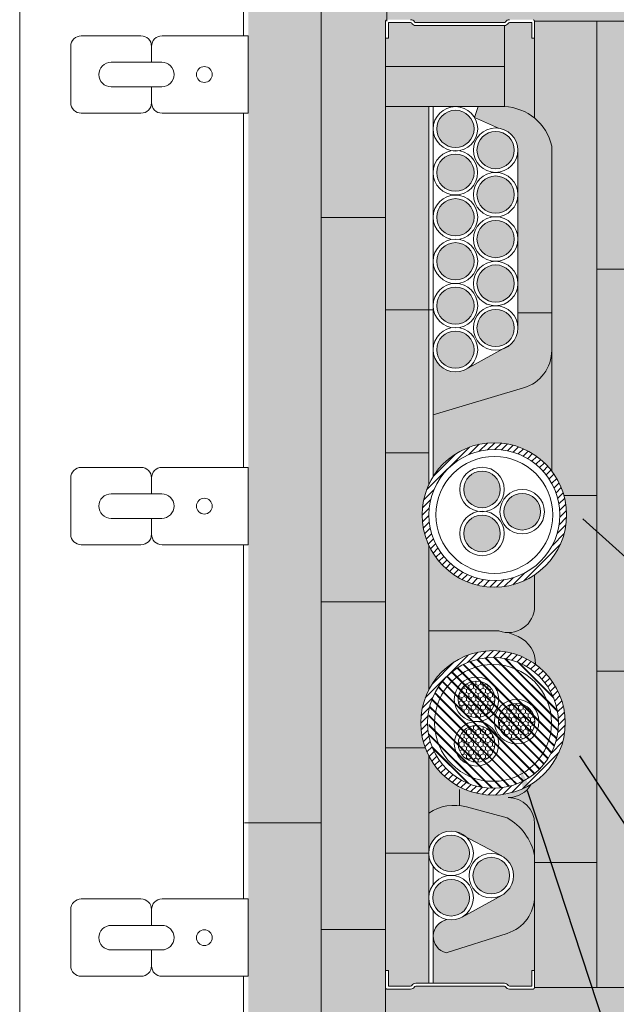
# Model space of a CAD drawing. Units: millimetres. Extents: x 3412 to 4689, y -339 to 735.
# Drawn here: x 4019 to 4061, y -166 to -98 of the extents above; entities that cross this region are included whole.
import ezdxf
from ezdxf import colors
from ezdxf.entities.mleader import LeaderData, LeaderLine
from ezdxf.math import Vec2, Vec3

# ---------------------------------------------------------------- set-up
doc = ezdxf.new("R2010")
doc.units = ezdxf.units.MM
doc.layers.get('0').update_dxf_attribs({"lineweight": 15})
for name, color, linetype, lineweight in [('図面枠', 7, 'Continuous', 15), ('文字', 7, 'Continuous', 15), ('防火材', 7, 'Continuous', 15)]:
    doc.layers.add(name, color=color, linetype=linetype, lineweight=lineweight)
doc.styles.get("Standard").update_dxf_attribs({"font": 'arial.ttf'})
pattern_1 = [(315, (2206.026293121875, 200.2167844640703), (0.3309259735953043, 0.3309259735953042), []), (315, (2206.026293121875, 200.1567844640699), (0.3309259735953043, 0.3309259735953042), [])]
pattern_2 = [(270, (2206.026293121875, 200.2167844640703), (0.1649778386999999, -0.2857500000000001), [0.1905, -0.3809999999999999]), (29.99999999999998, (2206.026293121875, 200.2167844640703), (0.1649778397814035, 0.2857499993756514), [0.1904999999999998, -0.3809999999999996]), (329.9999999999999, (2206.026293121875, 200.2167844640703), (0.3299556784814033, -6.243486068084041e-10), [-0.3809999999999999, 0.1904999999999999])]

msp = doc.modelspace()

# ---------------------------------------------------------------- hatches: boundary and pattern name
h = msp.add_hatch()
h.set_pattern_fill('DOTS', color=256, scale=0.5, angle=-90.00000000000001)
h.set_pattern_definition([(270, (2206.026293121875, 200.2167844640703), (0.7937499999999998, -0.3968750000000001), [0, -0.79375])])
edge = h.paths.add_edge_path()
edge.add_line((4067.961970045257, -97.82157675956205), (4067.961970045257, -93.0988773336112))
edge.add_line((4067.961970045257, -93.0988773336112), (4044.613825608061, -93.0988773336112))
edge.add_line((4044.613825608061, -93.0988773336112), (4044.613825608061, -97.71988178839183))
edge.add_line((4044.613825608061, -97.71988178839183), (4046.264811003492, -97.71988178839229))
edge.add_arc((4046.264811003496, -98.02496670190021), 0.3050849135079261, 30.00000000000898, 90.00000000085402, ccw=False)
edge.add_arc((4046.617092717375, -97.82157675956273), 0.1016949711689752, 209.9999999993689, 270)
edge.add_line((4046.617092717375, -97.92327173073181), (4052.79216600165, -97.92327173073181))
edge.add_arc((4052.792166001655, -97.8215767595625), 0.1016949711693087, 269.9999999974379, 329.9999999993764)
edge.add_arc((4053.144447715534, -98.02496670189998), 0.3050849135076076, 89.99999999982919, 150.0000000004092, ccw=False)
edge.add_line((4053.144447715535, -97.71988178839229), (4054.795433110965, -97.71988178839229))
edge.add_arc((4054.795433110965, -97.82157675956171), 0.1016949711694224, -1.921875991683919e-10, 90, ccw=False)
edge.add_line((4054.897128082134, -97.82157675956205), (4067.961970045257, -97.82157675956205))
h.paths.add_polyline_path([(4067.956179924306, -128.1629323430579), (4067.956179924306, -97.82157675956205), (4064.145739227151, -97.82157675956205), (4064.145739227151, -128.1629323430579)])
h.paths.add_polyline_path([(4064.145739227151, -115.1059609702261), (4064.145739227151, -97.82157675956205), (4059.232947835255, -97.82157675956205), (4059.232947835255, -115.1059609702261)])
h.paths.add_polyline_path([(4064.145739227151, -143.1030786990732), (4064.145739227151, -128.1629323430579), (4064.145739227151, -115.1059609702261), (4059.232947835255, -115.1059609702261), (4059.232947835255, -143.1030786990732)])
h.paths.add_polyline_path([(4067.937347699226, -158.5042879265548), (4067.937347699226, -128.1629323430579), (4064.145739227151, -128.1629323430579), (4064.145739227151, -143.1030786990732), (4064.145739227151, -158.5042879265548)])
h.paths.add_polyline_path([(4064.145739227151, -165.1599209251044), (4064.145739227151, -143.1030786990732), (4059.232947835255, -143.1030786990732), (4059.232947835255, -165.1599209251044)])
h.paths.add_polyline_path([(4067.932818792739, -165.1599209251044), (4067.932818792739, -158.5042879265548), (4064.145739227151, -158.5042879265548), (4064.145739227151, -165.1599209251044)])
edge = h.paths.add_edge_path()
edge.add_line((4067.904871426759, -169.9649803466509), (4067.904871426759, -165.1599209251044))
edge.add_line((4067.904871426759, -165.1599209251044), (4054.897128082134, -165.1599209251044))
edge.add_arc((4054.795433110965, -165.1599209251046), 0.1016949711693087, -90, 1.2812506611226127e-10, ccw=False)
edge.add_line((4054.795433110965, -165.261615896274), (4053.144447715535, -165.2616158962735))
edge.add_arc((4053.144447715529, -164.9565309827651), 0.3050849135083809, 210.0000000001569, 270.0000000010248, ccw=False)
edge.add_arc((4052.79216600165, -165.1599209251042), 0.1016949711693162, 29.99999999970171, 90)
edge.add_line((4052.79216600165, -165.0582259539349), (4046.617092717375, -165.0582259539349))
edge.add_arc((4046.617092717371, -165.1599209251045), 0.1016949711696498, 89.99999999743791, 149.9999999988772)
edge.add_arc((4046.264811003492, -164.9565309827656), 0.305084913507835, 270, 330.00000000033526, ccw=False)
edge.add_line((4046.264811003492, -165.2616158962735), (4044.512130636892, -165.2616158962737))
edge.add_line((4044.512130636892, -165.2616158962737), (4044.512130636892, -169.9649803466509))
edge.add_line((4044.512130636892, -169.9649803466509), (4067.904871426759, -169.9649803466509))
h.paths.add_polyline_path([(4044.512130636892, -169.9649803466509), (4044.512130636892, -165.2616158962737), (4044.512130636892, -161.1035627962656), (4040.039942307061, -161.1035627962656), (4040.039942307061, -169.9649803466509)])
edge = h.paths.add_edge_path()
edge.add_line((4047.533077572904, -164.8548360115956), (4047.533077572904, -155.8016028162147))
edge.add_line((4047.533077572904, -155.8016028162147), (4044.512130636892, -155.8016028162147))
edge.add_line((4044.512130636892, -155.8016028162147), (4044.512130636892, -163.9643625745102))
edge.add_line((4044.512130636892, -163.9643625745102), (4044.715520579231, -163.9643625745102))
edge.add_line((4044.715520579231, -163.9643625745102), (4044.715520579231, -165.0582259539342))
edge.add_line((4044.715520579231, -165.0582259539342), (4046.264811003492, -165.0582259539344))
edge.add_arc((4046.264811003496, -164.9565309827648), 0.1016949711696498, 269.9999999974379, 329.9999999988772)
edge.add_arc((4046.617092717375, -165.1599209251037), 0.305084913507835, 90, 150.0000000003353, ccw=False)
edge.add_line((4046.617092717375, -164.8548360115958), (4047.533077572904, -164.8548360115956))
edge = h.paths.add_edge_path()
edge.add_arc((4053.144447715535, -164.9565309827651), 0.1016949711692026, 209.9999999995908, 270)
edge.add_line((4053.144447715535, -165.0582259539344), (4054.693738139795, -165.0582259539342))
edge.add_line((4054.693738139795, -165.0582259539342), (4054.693738139795, -163.9643625745102))
edge.add_line((4054.693738139795, -163.9643625745102), (4054.894594531251, -163.9643625745102))
edge.add_line((4054.894594531251, -163.9643625745102), (4054.888373805607, -158.9811804459691))
edge.add_arc((4052.150683014773, -158.7620694197327), 2.746445067361515, 287.6661807237751, 355.42408731485995, ccw=False)
edge.add_line((4052.984148600455, -161.378994261129), (4048.737183000314, -162.7316122711309))
edge.add_arc((4049.023811857125, -161.5805347457565), 1.186227453306853, 180.000000000033, 256.0172000313651, ccw=False)
edge.add_line((4047.837584403818, -161.5805347457572), (4047.835164090478, -164.8548360115956))
edge.add_line((4047.835164090478, -164.8548360115956), (4052.79216600165, -164.8548360115958))
edge.add_arc((4052.792166001655, -165.1599209251057), 0.3050849135098588, 30.000000000348905, 90.00000000085402, ccw=False)
edge = h.paths.add_edge_path()
edge.add_line((4054.897128082133, -158.7620694197328), (4054.897128082133, -155.9455836526031))
edge.add_line((4054.897128082133, -155.9455836526031), (4054.897128082134, -153.7514385974064))
edge.add_arc((4053.066164703893, -153.7514385974058), 1.830963378240995, 359.9999999999822, 450)
edge.add_arc((4053.066164703894, -150.0895118409255), 1.830963378239403, 269.9999999999715, 330.6999047294955)
edge.add_arc((4052.003633206104, -146.7137552526347), 5.031891055272991, 269.9999999999896, 301.9028538697474, ccw=False)
edge.add_arc((4052.003633206104, -146.7137552526344), 5.031891055273263, 207.3215778069661, 269.9999999999896, ccw=False)
edge.add_line((4047.533077572904, -149.0233136352285), (4047.533077572905, -155.8016028162147))
edge.add_arc((4049.081865059183, -155.801602816215), 1.548787486277433, 90.00000000003371, 179.9999999999874, ccw=False)
edge.add_arc((4049.081865059182, -155.8016028162148), 1.548787486277092, 47.1617206002947, 90, ccw=False)
edge.add_line((4050.134934238994, -154.6659144874122), (4052.607626413604, -155.9880138952876))
edge.add_arc((4051.877353514163, -157.3538265361685), 1.548787486276906, -61.06896436456219, 61.86746888955912, ccw=False)
edge.add_line((4052.626589572256, -158.7093293974344), (4049.850487302341, -160.2437827586275))
edge.add_arc((4049.081865059183, -158.8991777887693), 1.548787486276068, 269.99999999996635, 299.75376388860286, ccw=False)
edge.add_arc((4049.081865059184, -158.8991777887671), 1.548787486278457, 258.8881541685445, 269.9999999999327, ccw=False)
edge.add_arc((4049.023811857127, -161.5805347457571), 1.186227453306744, 101.6943161038364, 256.0172000312733)
edge.add_line((4048.737183000314, -162.7316122711309), (4052.984148600455, -161.3789942611288))
edge.add_arc((4052.150683014773, -158.7620694197334), 2.746445067360612, 287.6661807237808, 360.0000000000119)
edge = h.paths.add_edge_path()
edge.add_line((4059.232947835255, -165.1599209251044), (4059.232947835255, -156.438344847048))
edge.add_line((4059.232947835255, -156.438344847048), (4054.897128082133, -156.438344847048))
edge.add_line((4054.897128082133, -156.438344847048), (4054.897128082133, -158.7620694197331))
edge.add_arc((4052.150683014774, -158.7620694197444), 2.746445067359673, -4.575912684898128, 2.3720758690615185e-10, ccw=False)
edge.add_line((4054.888373805607, -158.9811804459691), (4054.894594531251, -163.9643625745102))
edge.add_line((4054.894594531251, -163.9643625745102), (4054.897128082133, -163.9643625745102))
edge.add_line((4054.897128082133, -163.9643625745102), (4054.897128082133, -165.1599209251044))
edge.add_line((4054.897128082133, -165.1599209251044), (4059.232947835255, -165.1599209251044))
edge = h.paths.add_edge_path()
edge.add_line((4059.232947835255, -156.438344847048), (4059.232947835255, -143.1030786990732))
edge.add_line((4059.232947835255, -143.1030786990732), (4059.232947835255, -130.8712811918176))
edge.add_line((4059.232947835255, -130.8712811918176), (4056.940039626839, -130.8712811918176))
edge.add_arc((4052.093765327832, -132.2253687114846), 5.031891055272578, -56.143200586529076, 15.61078527558908, ccw=False)
edge.add_line((4054.897128082133, -136.4040150066298), (4054.897128082134, -138.5953741841458))
edge.add_arc((4053.066164703892, -138.5953741841445), 1.830963378241904, 270, 359.9999999999573, ccw=False)
edge.add_line((4053.066164703892, -140.4263375623864), (4053.663430632787, -140.6682994450935))
edge.add_arc((4052.961237152949, -142.531232233885), 1.990877760858575, -2.9669712597183207, 69.34711658410612, ccw=False)
edge.add_arc((4052.003633206103, -146.7137552526351), 5.031891055273118, -58.09714613024107, 54.16672451353901, ccw=False)
edge.add_arc((4053.066164703894, -150.0895118409255), 1.830963378239322, 269.9999999999716, 330.69990472949553, ccw=False)
edge.add_arc((4053.066164703893, -153.7514385974059), 1.830963378240995, 0, 90, ccw=False)
edge.add_line((4054.897128082134, -153.7514385974059), (4054.897128082133, -155.9455836526031))
edge.add_line((4054.897128082133, -155.9455836526031), (4054.897128082133, -156.438344847048))
edge.add_line((4054.897128082133, -156.438344847048), (4059.232947835255, -156.438344847048))
edge = h.paths.add_edge_path()
edge.add_arc((4052.003633206103, -146.7137552526362), 5.031891055273945, 54.16672451354651, 90, ccw=False)
edge.add_arc((4052.961237152948, -142.5312322338856), 1.990877760859485, 357.0330287402994, 429.3471165840873)
edge.add_line((4053.663430632787, -140.6682994450935), (4053.066164703892, -140.4263375623864))
edge.add_arc((4053.066164703893, -138.595374184147), 1.830963378239403, 249.20393984034672, 269.9999999999716, ccw=False)
edge.add_line((4052.416094559144, -140.307050467607), (4047.533077572904, -140.3053601870197))
edge.add_line((4047.533077572904, -140.3053601870197), (4047.533077572904, -144.4041968700417))
edge.add_arc((4052.003633206104, -146.7137552526353), 5.031891055273111, 90.0000000000104, 152.6784221930385, ccw=False)
edge = h.paths.add_edge_path()
edge.add_arc((4053.066164703892, -138.5953741841449), 1.830963378241406, 249.2039398403694, 270)
edge.add_arc((4053.066164703892, -138.5953741841446), 1.83096337824179, 270, 359.9999999999751)
edge.add_line((4054.897128082134, -138.5953741841454), (4054.897128082133, -136.4040150066298))
edge.add_arc((4052.093765327832, -132.2253687114867), 5.031891055271394, 270.0000000000104, 303.85679941349247, ccw=False)
edge.add_arc((4052.093765327832, -132.2253687114861), 5.031891055272013, 204.9933791113958, 270.0000000000104, ccw=False)
edge.add_line((4047.533077572904, -134.3514107605019), (4047.533077572904, -140.3053601870197))
edge.add_line((4047.533077572904, -140.3053601870197), (4052.416094559143, -140.307050467607))
edge = h.paths.add_edge_path()
edge.add_line((4059.232947835255, -130.8712811918176), (4059.232947835255, -115.1059609702261))
edge.add_line((4059.232947835255, -115.1059609702261), (4059.232947835255, -97.82157675956205))
edge.add_line((4059.232947835255, -97.82157675956205), (4054.897128082133, -97.82157675956205))
edge.add_line((4054.897128082133, -97.82157675956205), (4054.897128082133, -99.01713511015532))
edge.add_line((4054.897128082133, -99.01713511015532), (4054.897128082133, -103.7766787830433))
edge.add_line((4054.897128082133, -103.7766787830433), (4054.897128082133, -104.5797313799176))
edge.add_arc((4052.655137256829, -107.2961490389105), 3.522136817166013, 12.678269305903598, 50.46549492303609, ccw=False)
edge.add_line((4056.091396824553, -106.5231238504061), (4056.091396824553, -109.3938196171493))
edge.add_line((4056.091396824553, -109.3938196171493), (4056.091396824553, -120.7455653897086))
edge.add_line((4056.091396824553, -120.7455653897086), (4056.091396824553, -129.1694122313379))
edge.add_arc((4052.093765327832, -132.2253687114874), 5.031891055274175, 15.610785275616308, 37.39580657235268, ccw=False)
edge.add_line((4056.940039626839, -130.8712811918176), (4059.232947835255, -130.8712811918176))
edge = h.paths.add_edge_path()
edge.add_line((4056.091396824553, -129.1694122313379), (4056.091396824553, -120.7455653897082))
edge.add_arc((4053.344951757192, -120.7455653897084), 2.746445067361492, -73.50178816840821, 4.774847184307873e-12, ccw=False)
edge.add_line((4054.124902114119, -123.3789354641117), (4047.835164090478, -125.2418272255854))
edge.add_line((4047.835164090478, -125.2418272255854), (4047.835164090478, -129.5450248728453))
edge.add_arc((4052.093765327833, -132.2253687114872), 5.031891055274816, 90.0000000000104, 147.8138793777271, ccw=False)
edge.add_arc((4052.093765327832, -132.2253687114841), 5.031891055271558, 37.39580657232921, 90, ccw=False)
edge = h.paths.add_edge_path()
edge.add_arc((4053.344951757192, -120.7455653897084), 2.746445067361495, 286.4982118315918, 360.0000000000047)
edge.add_line((4056.091396824553, -120.7455653897082), (4056.091396824553, -119.7700404466677))
edge.add_line((4056.091396824553, -119.7700404466677), (4056.091396824553, -118.1387471200651))
edge.add_line((4056.091396824553, -118.1387471200651), (4053.728227518012, -118.1387471200651))
edge.add_line((4053.728227518012, -118.1387471200651), (4053.728227518012, -119.200201727559))
edge.add_arc((4052.179440031735, -119.2002017275585), 1.548787486277433, 288.46850171327566, 359.99999999997897, ccw=False)
edge.add_line((4052.670069994128, -120.6692234828947), (4050.1761548305, -122.0425070106285))
edge.add_arc((4049.383951576754, -120.7116589041932), 1.548787486277091, 270, 300.7637291994769, ccw=False)
edge.add_arc((4049.383951576754, -120.7116589041939), 1.548787486276524, 179.9999999999832, 270, ccw=False)
edge.add_line((4047.835164090478, -120.7116589041934), (4047.835164090478, -125.2418272255854))
edge.add_line((4047.835164090478, -125.2418272255854), (4054.124902114119, -123.3789354641117))
h.paths.add_polyline_path([(4056.091396824553, -118.1387471200651), (4056.091396824553, -109.3938196171493), (4053.728227518012, -109.3938196171493), (4053.728227518012, -118.1387471200651)])
edge = h.paths.add_edge_path()
edge.add_line((4056.091396824553, -109.3938196171493), (4056.091396824553, -106.5231238504061))
edge.add_arc((4052.655137256829, -107.2961490389105), 3.522136817166031, 12.67826930590357, 50.46549492303615)
edge.add_arc((4052.655137256828, -107.296149038911), 3.52213681716703, 50.46549492303063, 87.7703447950036)
edge.add_line((4052.792166001639, -103.7766787830433), (4052.150683014773, -103.7766787830433))
edge.add_line((4052.150683014773, -103.7766787830433), (4050.963180843612, -103.7766787830433))
edge.add_line((4050.963180843612, -103.7766787830433), (4050.719829885919, -104.5417751179402))
edge.add_line((4050.719829885919, -104.5417751179402), (4052.379495103023, -105.2740891384437))
edge.add_arc((4052.179440031736, -106.8099018373426), 1.548787486276569, -2.0975221559638157e-11, 82.57843502642788, ccw=False)
edge.add_line((4053.728227518012, -106.8099018373432), (4053.728227518012, -109.3938196171493))
edge.add_line((4053.728227518012, -109.3938196171493), (4056.091396824553, -109.3938196171493))
edge = h.paths.add_edge_path()
edge.add_line((4054.897128082133, -104.5797313799176), (4054.897128082133, -103.7766787830433))
edge.add_line((4054.897128082133, -103.7766787830433), (4054.897128082133, -99.01713511015532))
edge.add_line((4054.897128082133, -99.01713511015532), (4054.693738139795, -99.01713511015532))
edge.add_line((4054.693738139795, -99.01713511015532), (4054.693738139795, -97.92327173073136))
edge.add_line((4054.693738139795, -97.92327173073136), (4053.144447715535, -97.9232717307309))
edge.add_arc((4053.14444771553, -98.02496670190033), 0.1016949711694224, 89.99999999743791, 149.9999999990991)
edge.add_arc((4052.792166001649, -97.82157675956034), 0.3050849135101493, 270.00000000017076, 330.00000000026574, ccw=False)
edge.add_line((4052.79216600165, -98.12666167307043), (4052.79216600165, -103.7766787830437))
edge.add_arc((4052.655137256828, -107.2961490389112), 3.522136817166942, 50.46549492303183, 87.77034479482597, ccw=False)
edge = h.paths.add_edge_path()
edge.add_line((4052.79216600165, -100.9728967049614), (4052.79216600165, -98.12666167307088))
edge.add_line((4052.79216600165, -98.12666167307088), (4046.617092717375, -98.12666167307043))
edge.add_arc((4046.617092717371, -97.8215767595625), 0.3050849135079261, 210.000000000009, 270.000000000854, ccw=False)
edge.add_arc((4046.264811003492, -98.02496670189998), 0.1016949711689752, 29.99999999936888, 90)
edge.add_line((4046.264811003492, -97.9232717307309), (4044.715520579231, -97.92327173073136))
edge.add_line((4044.715520579231, -97.92327173073136), (4044.715520579231, -99.01713511015532))
edge.add_line((4044.715520579231, -99.01713511015532), (4044.512130636892, -99.01713511015532))
edge.add_line((4044.512130636892, -99.01713511015532), (4044.512130636892, -100.9728967049614))
edge.add_line((4044.512130636892, -100.9728967049614), (4052.79216600165, -100.9728967049614))
h.paths.add_polyline_path([(4052.150683014773, -103.7766787830433), (4052.79216600165, -103.7766787830433), (4052.79216600165, -100.9728967049614), (4044.512130636892, -100.9728967049614), (4044.512130636892, -103.7766787830433)])
edge = h.paths.add_edge_path()
edge.add_line((4044.512130636892, -111.5038553664426), (4044.512130636892, -99.01713511015532))
edge.add_line((4044.512130636892, -99.01713511015532), (4044.512130636892, -97.82157675956205))
edge.add_arc((4044.613825608061, -97.82157675956171), 0.1016949711693087, 90, 180.0000000001922, ccw=False)
edge.add_line((4044.613825608061, -97.71988178839229), (4044.613825608061, -93.0988773336112))
edge.add_line((4044.613825608061, -93.0988773336112), (4040.039942307061, -93.0988773336112))
edge.add_line((4040.039942307061, -93.0988773336112), (4040.039942307061, -111.5038553664426))
edge.add_line((4040.039942307061, -111.5038553664426), (4044.512130636892, -111.5038553664426))
h.paths.add_polyline_path([(4047.533077572904, -117.935155823493), (4047.533077572904, -103.7766787830433), (4044.512130636892, -103.7766787830433), (4044.512130636892, -111.5038553664426), (4044.512130636892, -117.935155823493)])
h.paths.add_polyline_path([(4047.533077572904, -127.8930023559233), (4047.533077572904, -117.935155823493), (4044.512130636892, -117.935155823493), (4044.512130636892, -127.8930023559233)])
edge = h.paths.add_edge_path()
edge.add_arc((4052.003633206105, -146.713755252636), 5.031891055275048, 152.6784221930411, 200.0919011739084, ccw=False)
edge.add_line((4047.533077572904, -144.4041968700417), (4047.533077572904, -140.3053601870197))
edge.add_line((4047.533077572904, -140.3053601870197), (4047.533077572904, -134.3514107605019))
edge.add_arc((4052.093765327832, -132.2253687114853), 5.031891055272273, 155.006620888596, 204.993379111404, ccw=False)
edge.add_line((4047.533077572904, -130.0993266624687), (4047.533077572904, -127.8930023559233))
edge.add_line((4047.533077572904, -127.8930023559233), (4044.512130636892, -127.8930023559233))
edge.add_line((4044.512130636892, -127.8930023559233), (4044.512130636892, -148.4423454349144))
edge.add_line((4044.512130636892, -148.4423454349144), (4047.277968853457, -148.4423454349144))
edge = h.paths.add_edge_path()
edge.add_line((4047.533077572905, -155.8016028162147), (4047.533077572904, -149.0233136352285))
edge.add_arc((4052.003633206101, -146.7137552526308), 5.031891055272566, 200.0919011739821, 207.3215778070172, ccw=False)
edge.add_line((4047.277968853457, -148.4423454349144), (4044.512130636892, -148.4423454349144))
edge.add_line((4044.512130636892, -148.4423454349144), (4044.512130636892, -155.8016028162147))
edge.add_line((4044.512130636892, -155.8016028162147), (4047.533077572905, -155.8016028162147))
h.paths.add_polyline_path([(4044.512130636892, -161.1035627962656), (4044.512130636892, -138.2831476028905), (4040.039942307061, -138.2831476028905), (4040.039942307061, -153.6870016982612), (4040.039942307061, -161.1035627962656)])
h.paths.add_polyline_path([(4040.039942307061, -169.9649803466509), (4040.039942307061, -161.1035627962656), (4040.039942307061, -153.6870016982612), (4034.965217297573, -153.6870016982612), (4034.965217297573, -169.9649803466509)])
h.paths.add_polyline_path([(4040.039942307061, -153.6870016982612), (4040.039942307061, -138.2831476028905), (4040.039942307061, -123.3929395159366), (4034.95538555754, -123.3929395159366), (4034.95538555754, -153.6870016982612)])
h.paths.add_polyline_path([(4044.512130636892, -138.2831476028905), (4044.512130636892, -127.8930023559233), (4044.512130636892, -117.935155823493), (4044.512130636892, -111.5038553664426), (4040.039942307061, -111.5038553664426), (4040.039942307061, -123.3929395159366), (4040.039942307061, -138.2831476028905)])
h.paths.add_polyline_path([(4040.039942307061, -123.3929395159366), (4040.039942307061, -111.5038553664426), (4040.039942307061, -93.0988773336112), (4034.956761427864, -93.0988773336112), (4034.956761427864, -123.3929395159366)])
h = msp.add_hatch()
h.set_pattern_fill('HONEY', color=256, scale=0.06, angle=-90.00000000000001)
h.set_pattern_definition(pattern_2)
h.paths.add_polyline_path([(4052.179440031736, -105.5122508943664, 1), (4052.179440031736, -108.10755278032, 1)])
h.paths.add_polyline_path([(4049.383951576754, -104.0278153263439, 1), (4049.383951576754, -106.6231172122975, 1)])
h.paths.add_polyline_path([(4049.383951576754, -107.0914962229322, 1), (4049.383951576754, -109.6867981088858, 1)])
h.paths.add_polyline_path([(4052.179440031736, -111.205127752874, 1), (4052.179440031736, -108.6098258669203, 1)])
h.paths.add_polyline_path([(4049.383951576754, -110.1890711954861, 1), (4049.383951576754, -112.7843730814398, 1)])
h.paths.add_polyline_path([(4052.179440031736, -114.3027027254279, 1), (4052.179440031736, -111.7074008394743, 1)])
h.paths.add_polyline_path([(4049.383951576754, -115.848053978028, 1), (4049.383951576754, -113.2527520920744, 1)])
h.paths.add_polyline_path([(4052.179440031736, -117.4002776979819, 1), (4052.179440031736, -114.8049758120283, 1)])
h.paths.add_polyline_path([(4049.383951576754, -116.3503270646283, 1), (4049.383951576754, -118.945628950582, 1)])
h.paths.add_polyline_path([(4052.179440031736, -120.4978526705358, 1), (4052.179440031736, -117.9025507845822, 1)])
h.paths.add_polyline_path([(4049.383951576754, -122.0093098471702, 1), (4049.383951576754, -119.4140079612166, 1)])
h.paths.add_polyline_path([(4051.236334206643, -129.1780121742036, 1), (4051.236334206643, -131.7249405915295, 1)])
h.paths.add_polyline_path([(4054.031822661624, -130.7302358941574, 1), (4054.031822661624, -133.2771643114834, 1)])
h.paths.add_polyline_path([(4051.236334206643, -132.2416930707918, 1), (4051.236334206643, -134.7886214881178, 1)])
h.paths.add_polyline_path([(4051.877353514163, -156.0804585608921, 1), (4051.877353514163, -158.6271945114449, 1)])
h.paths.add_polyline_path([(4049.081865059182, -160.172545764045, 1), (4049.081865059182, -157.6258098134922, 1)])
h.paths.add_polyline_path([(4049.081865059182, -157.0749707914911, 1), (4049.081865059182, -154.5282348409382, 1)])
h = msp.add_hatch()
h.set_pattern_fill('JIS_LC_8A', color=256, scale=0.06, angle=-90.00000000000001)
h.set_pattern_definition(pattern_1)
h.paths.add_polyline_path([(4052.003633206103, -142.1530674977071, 0.3570191239287539), (4047.533077572904, -145.8115329250327), (4047.533077572904, -147.6159775802371, 0.3570191239287539), (4052.003633206103, -151.2744430075631, 1)])
h.paths.add_polyline_path([(4052.003633347336, -150.7864467692493, -1), (4052.003633347336, -142.6410639238006, -1)], flags=16)
h.paths.add_polyline_path([(4053.647070304009, -148.1760177611745, -1), (4053.647070304009, -145.0784427886206, -1)], flags=0)
h.paths.add_polyline_path([(4053.647070304009, -147.900598250174, -1), (4053.647070304009, -145.3538622996211, -1)], flags=0)
h.paths.add_polyline_path([(4050.851581849029, -146.6237940412207, -1), (4050.851581849029, -149.7213690137746, -1), (4050.851581849029, -146.6237940412207, -1), (4050.851581849029, -143.5262190686667, -1)], flags=0)
h.paths.add_polyline_path([(4050.851581849029, -146.3483745302201, -1), (4050.851581849029, -143.8016385796673, -1)], flags=0)
h.paths.add_polyline_path([(4050.851581849029, -149.4459495027741, -1), (4050.851581849029, -146.8992135522212, -1)], flags=0)
h = msp.add_hatch()
h.set_pattern_fill('JIS_LC_8A', color=256, scale=0.06, angle=-90.00000000000001)
h.set_pattern_definition(pattern_1)
h.paths.add_polyline_path([(4047.930941924612, -146.713755346525, 1), (4056.076324770061, -146.713755346525, 1)])
h = msp.add_hatch()
h.set_pattern_fill('HONEY', color=256, scale=0.06, angle=-90.00000000000001)
h.set_pattern_definition(pattern_2)
h.paths.add_polyline_path([(4054.920438279285, -146.6272302748976, 1), (4052.373702328732, -146.6272302748976, 1)])
h.paths.add_polyline_path([(4052.124949824305, -145.0750065549437, 1), (4049.578213873752, -145.0750065549437, 1)])
h.paths.add_polyline_path([(4052.124949824305, -148.1725815274976, 1), (4049.578213873752, -148.1725815274976, 1)])
at = {"layer": '防火材', "linetype": 'Continuous', "lineweight": 13}
h = msp.add_hatch(dxfattribs=at)
h.set_pattern_fill('ANSI31', color=256, scale=2.746445067360995, angle=-1.272221872585407e-14)
h.set_pattern_definition([(44.99999999999999, (4018.103588986887, -316.571555105812), (-0.2427537414109129, 0.2427537414109131), [])])
h.paths.add_polyline_path([(4047.06187427256, -132.2253687114853, 1), (4057.125656383105, -132.2253687114853, 1)])
h.paths.add_polyline_path([(4056.65445308276, -132.2253687114853, -1), (4047.533077572904, -132.2253687114853, -1)], flags=16)
h = msp.add_hatch(dxfattribs=at)
h.set_pattern_fill('ANSI31', color=256, scale=2.746445067360995, angle=-1.272221872585407e-14)
h.set_pattern_definition([(44.99999999999999, (4018.013456865159, -331.0599416469618), (-0.2427537414109129, 0.2427537414109131), [])])
h.paths.add_polyline_path([(4046.97174215083, -146.7137552526351, 1), (4057.035524261375, -146.7137552526351, 1)])
h.paths.add_polyline_path([(4056.564320961031, -146.7137552526351, -1), (4047.442945451175, -146.7137552526351, -1)], flags=16)

# ---------------------------------------------------------------- linework, layer by layer
at = {"layer": '図面枠', "linetype": 'Continuous'}
msp.add_line((4019.037761016289, -41.86880722510068), (4019.037761016289, -338.8688072251007), dxfattribs=at)
at = {"layer": '防火材', "linetype": 'Continuous', "lineweight": 13}
for p, q in [((4034.619928246774, -98.84596891245565), (4034.619928246774, -93.0988773336112)), ((4040.039942307061, -93.0988773336112), (4040.039942307061, -123.3929395159366)), ((4044.613825608061, -97.82157675956205), (4044.613825608061, -93.0988773336112)), ((4044.512130636892, -97.82157675956205), (4044.512130636892, -99.01713511015532)), ((4046.264811003492, -97.92327173073136), (4044.715520579231, -97.92327173073136)), ((4044.715520579231, -97.92327173073136), (4044.715520579231, -99.01713511015532)), ((4052.79216600165, -97.92327173073136), (4046.617092717375, -97.92327173073136)), ((4053.144447715535, -97.92327173073136), (4054.693738139795, -97.92327173073136)), ((4054.693738139795, -97.92327173073136), (4054.693738139795, -99.01713511015532)), ((4054.897128082133, -97.82157675956205), (4054.897128082133, -99.01713511015532)), ((4054.897128082133, -97.82157675956205), (4068.279430586599, -97.82157675956205)), ((4059.232947835255, -97.82157675956205), (4059.232947835255, -165.1599209251044)), ((4052.79216600165, -98.12666167307088), (4046.617092717375, -98.12666167307088)), ((4052.79216600165, -98.12666167307088), (4052.79216600165, -103.7766787830433)), ((4034.619928246768, -98.84596891245565), (4034.955869091227, -98.84596891245565)), ((4034.619928379017, -98.84596891245565), (4034.955869091227, -98.84596891245565)), ((4034.955869091227, -98.84596891245565), (4034.955869091227, -104.2240576159115)), ((4044.715520579231, -99.01713511015532), (4044.512130636892, -99.01713511015532)), ((4044.512130636892, -99.01713511015532), (4044.512130636892, -169.9649803466509)), ((4054.693738139795, -99.01713511015532), (4054.897128082133, -99.01713511015532)), ((4054.897128082133, -99.01713511015532), (4054.897128082133, -103.7766787830433)), ((4052.79216600165, -100.9728967049614), (4044.512130636892, -100.9728967049614)), ((4034.619928379017, -128.9149316829271), (4034.619928246774, -104.2359610635247)), ((4052.150683014773, -103.7766787830433), (4044.512130636892, -103.7766787830433)), ((4047.533077572904, -130.0993266624691), (4047.533077572904, -103.7766787830433)), ((4047.835164090478, -103.7766787830433), (4047.835164090478, -129.5450248728457)), ((4050.719829885919, -104.5417751179402), (4050.963180843612, -103.7766787830433)), ((4052.79216600165, -103.7766787830433), (4052.150683014773, -103.7766787830433)), ((4054.897128082133, -103.7766787830433), (4054.897128082133, -104.5797313799176)), ((4050.719829885919, -104.5417751179402), (4052.379495103021, -105.2740891384428)), ((4053.728227518012, -119.200201727559), (4053.728227518012, -106.8099018373432)), ((4056.091396824553, -106.5231238504048), (4056.091396824553, -109.3938196171493)), ((4056.091396824553, -109.3938196171493), (4056.091396824553, -120.7455653897086)), ((4040.039942307061, -111.5038553664426), (4044.512130636892, -111.5038553664426)), ((4059.232947835255, -115.1059609702261), (4064.145739227151, -115.1059609702261)), ((4044.512130636892, -117.935155823493), (4047.835164090478, -117.935155823493)), ((4056.091396824553, -118.1387471200651), (4053.728227518012, -118.1387471200651)), ((4056.091396824553, -119.7700404466677), (4056.091396824553, -129.1694122313374)), ((4050.085046821805, -122.0926759696258), (4053.158540681542, -120.4002453081002)), ((4040.039942307061, -123.3929395159366), (4040.039942307061, -153.6870016982612)), ((4047.835164090478, -125.2418272255854), (4054.124902114119, -123.3789354641112)), ((4044.512130636892, -127.8930023559233), (4047.533077572904, -127.8930023559233)), ((4034.619928379017, -128.9149316829271), (4034.955869091227, -128.9149316829271)), ((4056.940039626839, -130.8712811918176), (4059.232947835255, -130.8712811918176)), ((4034.619928246774, -158.9838944533981), (4034.619928246774, -134.2930203863825)), ((4047.533077572904, -144.4041968700417), (4047.533077572904, -134.3514107605024)), ((4054.897128082133, -138.5953741841458), (4054.897128082133, -136.4040150066303)), ((4040.039942307061, -138.2831476028905), (4044.512130636892, -138.2831476028905)), ((4047.533077572904, -140.3053601870197), (4052.416094559143, -140.307050467607)), ((4053.066164703893, -140.4263375623868), (4053.753644934133, -140.7048466866909)), ((4059.232947835255, -143.1030786990732), (4064.145739227151, -143.1030786990732)), ((4047.277968853457, -148.4423454349144), (4044.512130636892, -148.4423454349144)), ((4047.533077572904, -164.8548360115956), (4047.533077572904, -149.0233136352285)), ((4049.666127468718, -151.3505977629175), (4049.666127468718, -152.4865687186066)), ((4053.066164703893, -151.9204752191654), (4053.066164703893, -151.9204752191654)), ((4050.150231922646, -152.5721705040305), (4052.984148600455, -153.3286588112069)), ((4040.039942307061, -153.6870016982612), (4034.682908807647, -153.6870016982612)), ((4040.039942307061, -153.6870016982612), (4040.039942307061, -169.9649803466509)), ((4049.441497541424, -154.2951476541321), (4052.607626413604, -155.9880138952876)), ((4054.897128082133, -155.9455836526031), (4054.897128082133, -153.7514385974064)), ((4047.533077572904, -155.8016028162147), (4044.512130636892, -155.8016028162147)), ((4054.897128082133, -155.9455836526031), (4054.897128082133, -158.7620694197331)), ((4047.835164090478, -156.7205584039775), (4047.835164090478, -157.9802222010057)), ((4054.897128082133, -156.438344847048), (4059.232947835255, -156.438344847048)), ((4034.619928246768, -158.9838944533981), (4034.955869091227, -158.9838944533981)), ((4034.619928379017, -158.9838944533981), (4034.955869091227, -158.9838944533981)), ((4034.955869091227, -164.361983156854), (4034.955869091227, -158.9838944533981)), ((4049.850487302327, -160.2437827586355), (4052.626589572256, -158.709329397434)), ((4054.888373805607, -158.9811804459723), (4054.896104961897, -165.1743100039812)), ((4047.835164090478, -159.8181333765315), (4047.835164090478, -164.8548360115956)), ((4040.039942307061, -161.1035627962656), (4044.512130636892, -161.1035627962656)), ((4048.737183000314, -162.7316122711309), (4052.984148600455, -161.3789942611293)), ((4034.619928246774, -170.1090747356984), (4034.619928246774, -164.361983156854)), ((4034.619928246768, -164.361983156854), (4034.955869091227, -164.361983156854)), ((4044.512130636892, -165.1599209251044), (4044.512130636892, -163.9643625745102)), ((4044.715520579231, -163.9643625745102), (4044.512130636892, -163.9643625745102)), ((4044.715520579231, -165.0582259539342), (4044.715520579231, -163.9643625745102)), ((4054.693738139795, -165.0582259539342), (4054.693738139795, -163.9643625745102)), ((4054.693738139795, -163.9643625745102), (4054.897128082133, -163.9643625745102)), ((4054.897128082133, -165.1599209251044), (4054.897128082133, -163.9643625745102)), ((4046.264811003492, -165.2616158962737), (4044.613825608061, -165.2616158962737)), ((4046.264811003492, -165.0582259539342), (4044.715520579231, -165.0582259539342)), ((4052.79216600165, -164.8548360115956), (4046.617092717375, -164.8548360115956)), ((4052.79216600165, -165.0582259539342), (4046.617092717375, -165.0582259539342)), ((4053.144447715535, -165.0582259539342), (4054.693738139795, -165.0582259539342)), ((4053.144447715535, -165.2616158962737), (4054.795433110965, -165.2616158962737)), ((4054.897128082133, -165.1599209251044), (4068.279430586599, -165.1599209251044))]:
    msp.add_line(p, q, dxfattribs=at)
at = {"layer": '防火材'}
for p, q in [((4024.852757519648, -98.84596891245565), (4023.3275769727, -98.84596891245565)), ((4027.485001902391, -98.84596891245565), (4024.852757519648, -98.84596891245565)), ((4028.953377832082, -98.84596891245565), (4034.955869091227, -98.84596891245565)), ((4034.955869091227, -98.84596891245565), (4031.893373550847, -98.84596891245565)), ((4034.955869091227, -98.84596891245565), (4034.955869091227, -104.2359610635247)), ((4034.955869091227, -98.84596891245565), (4034.955869091227, -100.7982444456563)), ((4034.955869091227, -98.84596891245565), (4034.955869091227, -104.22405549872)), ((4022.5941999727, -103.5025840635246), (4022.5941999727, -99.57934591245566)), ((4028.218378902391, -100.6834662366839), (4028.218378902391, -99.58096784214695)), ((4028.218378902391, -100.6834662366839), (4025.406289437546, -100.6834662366839)), ((4028.926906566411, -100.6834662366839), (4028.218378902391, -100.6834662366839)), ((4025.406289437546, -102.3965714879903), (4028.218378902391, -102.3984637392966)), ((4028.926906566411, -102.3984637392966), (4028.218378902391, -102.3984637392966)), ((4028.218378902391, -102.3984637392966), (4028.218378902391, -103.5009621338336)), ((4027.4833799727, -104.2359610635247), (4023.3275769727, -104.2359610635247)), ((4027.485001902391, -104.2359610635249), (4023.912150046162, -104.2359610635249)), ((4034.955869091227, -104.2359610635247), (4028.953377832082, -104.2359610635247)), ((4024.852757519648, -128.9149316829271), (4023.3275769727, -128.9149316829271)), ((4027.485001902391, -128.9149316829271), (4024.852757519648, -128.9149316829271)), ((4028.953377832082, -128.9149316829271), (4034.955869091227, -128.9149316829271)), ((4034.955869091227, -128.9149316829271), (4031.893373550847, -128.9149316829271)), ((4034.955869091227, -128.9149316829271), (4034.955869091227, -134.3049238339961)), ((4034.955869091227, -128.9149316829271), (4034.955869091227, -130.8672072161278)), ((4034.955869091227, -128.9149316829271), (4034.955869091227, -134.2930182691914)), ((4034.955869091227, -128.9149316829271), (4034.955869091227, -134.3049238339961)), ((4022.5941999727, -133.5715468339961), (4022.5941999727, -129.6483086829271)), ((4028.218378902391, -130.7524290071553), (4028.218378902391, -129.6499306126184)), ((4028.218378902391, -130.7524290071553), (4025.406289437546, -130.7524290071553)), ((4028.926906566411, -130.7524290071553), (4028.218378902391, -130.7524290071553)), ((4025.406289437546, -132.4655342584617), (4028.218378902391, -132.4674265097681)), ((4028.926906566411, -132.4674265097681), (4028.218378902391, -132.4674265097681)), ((4028.218378902391, -132.4674265097681), (4028.218378902391, -133.569924904305)), ((4027.4833799727, -134.3049238339961), (4023.3275769727, -134.3049238339961)), ((4027.485001902391, -134.3049238339963), (4023.912150046162, -134.3049238339963)), ((4034.955869091227, -134.3049238339961), (4028.953377832082, -134.3049238339961)), ((4024.852757519648, -158.9838944533981), (4023.3275769727, -158.9838944533981)), ((4027.485001902391, -158.9838944533981), (4024.852757519648, -158.9838944533981)), ((4028.953377832082, -158.9838944533981), (4034.955869091227, -158.9838944533981)), ((4034.955869091227, -158.9838944533981), (4031.893373550847, -158.9838944533981)), ((4034.955869091227, -158.9838944533981), (4034.955869091227, -164.3738866044671)), ((4034.955869091227, -158.9838944533981), (4034.955869091227, -160.9361699865988)), ((4034.955869091227, -158.9838944533981), (4034.955869091227, -164.3619810396624)), ((4022.5941999727, -163.6405096044671), (4022.5941999727, -159.7172714533981)), ((4028.218378902391, -160.8213917776263), (4028.218378902391, -159.7188933830894)), ((4028.218378902391, -160.8213917776263), (4025.406289437546, -160.8213917776263)), ((4028.926906566411, -160.8213917776263), (4028.218378902391, -160.8213917776263)), ((4025.406289437546, -162.5344970289327), (4028.218378902391, -162.5363892802391)), ((4028.926906566411, -162.5363892802391), (4028.218378902391, -162.5363892802391)), ((4028.218378902391, -162.5363892802391), (4028.218378902391, -163.638887674776)), ((4027.4833799727, -164.3738866044671), (4023.3275769727, -164.3738866044671)), ((4027.485001902391, -164.3738866044673), (4023.912150046162, -164.3738866044673)), ((4034.955869091227, -164.3738866044671), (4028.953377832082, -164.3738866044671))]:
    msp.add_line(p, q, dxfattribs=at)
for centre in [(4031.893373550847, -101.54096498799), (4031.893373550847, -131.6099277584615), (4031.893373550847, -161.6788905289325)]:
    msp.add_circle(centre, 0.5512497829894676, dxfattribs=at)
at = {"layer": '防火材', "linetype": 'Continuous', "lineweight": 13}
for centre, radius in [((4049.383951576754, -105.3254662693207), 1.548787486277036), ((4049.383951576754, -105.3254662693207), 1.297650942976814), ((4052.179440031736, -106.8099018373432), 1.548787486277036), ((4052.179440031736, -106.8099018373432), 1.297650942976814), ((4049.381580970978, -108.3763607492074), 1.548787486277036), ((4049.381580970978, -108.3763607492074), 1.297650942976814), ((4052.179440031736, -109.9074768098972), 1.548787486277036), ((4052.179440031736, -109.9074768098972), 1.297650942976814), ((4049.383951576754, -111.4867221384629), 1.548787486277036), ((4049.383951576754, -111.4867221384629), 1.297650942976814), ((4052.179440031736, -113.0050517824511), 1.548787486277036), ((4052.179440031736, -113.0050517824511), 1.297650942976814), ((4049.383951576754, -114.5504030350512), 1.548787486277036), ((4049.383951576754, -114.5504030350512), 1.297650942976814), ((4052.179440031736, -116.1026267550051), 1.548787486277036), ((4052.179440031736, -116.1026267550051), 1.297650942976814), ((4049.383951576754, -117.6479780076052), 1.548787486277036), ((4049.383951576754, -117.6479780076052), 1.297650942976814), ((4052.179440031736, -119.200201727559), 1.548787486277036), ((4052.179440031736, -119.200201727559), 1.297650942976814), ((4049.383951576754, -120.7116589041934), 1.548787486277036), ((4049.383951576754, -120.7116589041934), 1.297650942976814), ((4052.093765327832, -132.2253687114853), 5.031891055272757), ((4052.093765327832, -132.2253687114853), 4.560687754927826), ((4052.093765469065, -132.2253688053752), 4.072691422724406), ((4051.236334206643, -130.4514763828665), 1.548787486277036), ((4051.236334206643, -130.4514763828665), 1.273464208663155), ((4054.031822661624, -132.0037001028204), 1.548787486277036), ((4054.031822661624, -132.0037001028204), 1.273464208663155), ((4051.236334206643, -133.5151572794548), 1.548787486277036), ((4051.236334206643, -133.5151572794548), 1.273464208663155), ((4052.003633206103, -146.7137552526351), 5.031891055272757), ((4052.003633206103, -146.7137552526351), 4.560687754927826), ((4052.003633347336, -146.713755346525), 4.072691422724406), ((4050.851581849029, -145.0750065549437), 1.548787486277036), ((4050.851581849029, -145.0750065549437), 1.273367975276375), ((4053.647070304009, -146.6272302748976), 1.548787486277036), ((4053.647070304009, -146.6272302748976), 1.273367975276375), ((4050.851581849029, -148.1725815274976), 1.548787486277036), ((4050.851581849029, -148.1725815274976), 1.273367975276375), ((4049.081865059182, -155.8016028162147), 1.548787486277036), ((4049.081865059182, -155.8016028162147), 1.273367975276375), ((4051.877353514163, -157.3538265361685), 1.548787486277036), ((4051.877353514163, -157.3538265361685), 1.273367975276375), ((4049.081865059182, -158.8991777887686), 1.548787486277036), ((4049.081865059182, -158.8991777887686), 1.273367975276375)]:
    msp.add_circle(centre, radius, dxfattribs=at)
for centre, radius, start, end in [((4044.613825608061, -97.82157675956205), 0.1016949711695421, 90, 180), ((4046.264811003492, -98.02496670190067), 0.3050849135086264, 29.99999999966598, 90), ((4046.264811003492, -98.02496670190067), 0.1016949711695421, 29.99999999966598, 90), ((4046.617092717375, -97.82157675956205), 0.3050849135086264, 209.999999999666, 270), ((4046.617092717375, -97.82157675956205), 0.1016949711695421, 209.999999999666, 270), ((4052.79216600165, -97.82157675956205), 0.1016949711695421, 270, 330.0000000003341), ((4052.79216600165, -97.82157675956205), 0.3050849135086264, 270, 330.0000000003341), ((4053.144447715535, -98.02496670190067), 0.3050849135086264, 90, 150.000000000334), ((4053.144447715535, -98.02496670190067), 0.1016949711695421, 90, 150.000000000334), ((4054.795433110965, -97.82157675956205), 0.1016949711695421, 0, 90), ((4052.655137256829, -107.2961490389107), 3.522136817166506, 12.67826930594303, 87.77034479485303), ((4053.344951757193, -120.7455653897086), 2.746445067360995, 286.4982118315859, 0), ((4053.066164703893, -138.5953741841458), 1.830963378240664, 249.2039398403285, 0), ((4052.961237152949, -142.5312322338855), 1.990877760859011, 357.0330287409489, 66.54558611960772), ((4053.066164703893, -150.0895118409244), 1.830963378240664, 270, 330.6999047289813), ((4053.066164703893, -153.7514385974064), 1.830963378240664, 0, 90), ((4049.300418377698, -155.6063907561811), 3.150980101450318, 74.35369341470354, 124.117096659126), ((4051.070379517016, -156.7352885736263), 3.907382556510978, 11.66013121177193, 60.67368806449267), ((4052.150683014773, -158.7620694197331), 2.746445067360995, 287.6661807237461, 0), ((4049.023811857125, -161.5805347457572), 1.186227453306288, 101.6943161037542, 256.0172000313502), ((4044.613825608061, -165.1599209251044), 0.1016949711695421, 180, 270), ((4046.264811003492, -164.9565309827649), 0.1016949711695421, 270, 330.0000000003341), ((4046.264811003492, -164.9565309827649), 0.3050849135086264, 270, 330.0000000003341), ((4046.617092717375, -165.1599209251044), 0.3050849135086264, 90, 150.000000000334), ((4046.617092717375, -165.1599209251044), 0.1016949711695421, 90, 150.000000000334), ((4052.79216600165, -165.1599209251044), 0.3050849135086264, 29.99999999966598, 90), ((4052.79216600165, -165.1599209251044), 0.1016949711695421, 29.99999999966598, 90), ((4053.144447715535, -164.9565309827649), 0.3050849135086264, 209.999999999666, 270), ((4053.144447715535, -164.9565309827649), 0.1016949711695421, 209.999999999666, 270), ((4054.795433110965, -165.1599209251044), 0.1016949711695421, 270, 0)]:
    msp.add_arc(centre, radius, start, end, dxfattribs=at)
at = {"layer": '防火材'}
for centre, radius, start, end in [((4023.3275769727, -99.57934591245566), 0.7333770000000001, 90, 180), ((4027.485001902391, -99.57934591245566), 0.7333770000000001, 0, 90), ((4028.953377832082, -99.58096784214695), 0.7349989296912196, 90, 180), ((4025.406289437546, -101.54096498799), 0.8556065, 90, 270), ((4028.926906566411, -101.5409649879905), 0.857498751306423, 270, 90), ((4023.3275769727, -103.5025840635246), 0.7333770000000001, 180, 270), ((4027.485001902391, -103.5025840635249), 0.7333770000000001, 270, 0), ((4028.953377832082, -103.5009621338336), 0.7349989296912196, 180, 270), ((4023.3275769727, -129.6483086829271), 0.7333770000000001, 90, 180), ((4027.485001902391, -129.6483086829271), 0.7333770000000001, 0, 90), ((4028.953377832082, -129.6499306126184), 0.7349989296912196, 90, 180), ((4025.406289437546, -131.6099277584615), 0.8556065, 90, 270), ((4028.926906566411, -131.6099277584619), 0.857498751306423, 270, 90), ((4023.3275769727, -133.5715468339961), 0.7333770000000001, 180, 270), ((4027.485001902391, -133.5715468339963), 0.7333770000000001, 270, 0), ((4028.953377832082, -133.569924904305), 0.7349989296912196, 180, 270), ((4023.3275769727, -159.7172714533981), 0.7333770000000001, 90, 180), ((4027.485001902391, -159.7172714533981), 0.7333770000000001, 0, 90), ((4028.953377832082, -159.7188933830894), 0.7349989296912196, 90, 180), ((4025.406289437546, -161.6788905289325), 0.8556065, 90, 270), ((4028.926906566411, -161.6788905289329), 0.857498751306423, 270, 90), ((4023.3275769727, -163.6405096044671), 0.7333770000000001, 180, 270), ((4027.485001902391, -163.6405096044673), 0.7333770000000001, 270, 0), ((4028.953377832082, -163.638887674776), 0.7349989296912196, 180, 270)]:
    msp.add_arc(centre, radius, start, end, dxfattribs=at)

# ---------------------------------------------------------------- leaders
at = {"layer": '文字', "linetype": 'Continuous'}
ml = msp.add_multileader_mtext('Standard', dxfattribs=at)
ml.set_content('{\\fMS PGothic|b0|i0|c128|p50;耐火シート}', color=256)
ml.set_leader_properties()
ml.build(insert=Vec2(0, 0))
ml.multileader.update_dxf_attribs({"text_left_attachment_type": 5, "text_right_attachment_type": 5, "dogleg_length": 0.36, "arrow_head_size": 1.802605164072358})
ctx = ml.context
ctx.base_point, ctx.char_height, ctx.arrow_head_size, ctx.landing_gap_size, ctx.plane_origin = Vec3(4078.817694261596, -150.7721239669295), 2.703907746108537, 1.802605164072358, 0.08111723238325612, Vec3(4116.976527602634, -163.096740816693)
ctx.left_attachment, ctx.right_attachment = 5, 5
notes = []
notes.append((ctx, [(1, (1, 1, 0), (4078.48750303009, -150.7721239669295), (1, 0), 0.3301912315064219, [(0, [(4056.914344926223, -131.2926740135495)], 0, [])])]))
ctx.mtext.insert, ctx.mtext.width, ctx.mtext.defined_height, ctx.mtext.flow_direction = Vec3(4078.89881149398, -147.1126306423666), 22.86906072104735, 9.064698352647083, 5
ml = msp.add_multileader_mtext('Standard', dxfattribs=at)
ml.set_content('{\\fMS PGothic|b0|i0|c128|p50;鋼製電線管}', color=256)
ml.set_leader_properties()
ml.build(insert=Vec2(0, 0))
ml.multileader.update_dxf_attribs({"text_left_attachment_type": 5, "text_right_attachment_type": 5, "dogleg_length": 0.36, "arrow_head_size": 1.752489538687731})
ctx = ml.context
ctx.base_point, ctx.char_height, ctx.arrow_head_size, ctx.landing_gap_size, ctx.plane_origin = Vec3(4078.872295302058, -180.2322645059671), 2.6, 1.752489538687731, 0.07886202924094789, Vec3(4115.440424346332, -170.5166119728101)
ctx.left_attachment, ctx.right_attachment, ctx.text_align_type = 5, 5, 2
notes.append((ctx, [(1, (1, 1, 0), (4078.55128397328, -180.2322645059671), (1, 0), 0.3210113287782611, [(0, [(4057.05162484826, -147.5463925617673)], 0, [])])]))
ctx.mtext.insert, ctx.mtext.width, ctx.mtext.alignment, ctx.mtext.flow_direction = Vec3(4097.431839149482, -176.6247645059671), 41.63740772853951, 3, 5
ml = msp.add_multileader_mtext('Standard', dxfattribs=at)
ml.set_content('{\\fMS PGothic|b0|i0|c128|p50;耐火シート\\P鋼製電線管端部に\\P1周以上巻き付け}', color=256)
ml.set_leader_properties()
ml.build(insert=Vec2(0, 0))
ml.multileader.update_dxf_attribs({"text_left_attachment_type": 6, "text_right_attachment_type": 6, "dogleg_length": 0.36, "arrow_head_size": 1.752489538687731})
ctx = ml.context
ctx.base_point, ctx.char_height, ctx.arrow_head_size, ctx.landing_gap_size, ctx.plane_origin = Vec3(4067.986953086943, -191.9146579266239), 2.6, 1.752489538687731, 0.07886202924094789, Vec3(4109.792379942886, -206.8934282200062)
ctx.left_attachment, ctx.right_attachment, ctx.text_align_type = 6, 6, 2
notes.append((ctx, [(1, (1, 1, 0), (4067.665941758165, -191.9146579266239), (1, 0), 0.3210113287782611, [(0, [(4053.836585135356, -149.7680243895106)], 0, [])])]))
ctx.mtext.insert, ctx.mtext.width, ctx.mtext.defined_height, ctx.mtext.alignment, ctx.mtext.line_spacing_style, ctx.mtext.flow_direction = Vec3(4097.72945147982, -188.7946579266239), 33.97724213043465, 16.71141947923014, 3, 2, 5
for ctx, leaders in notes:
    for number, flags, end, landing, length, lines in leaders:
        leader = LeaderData()
        leader.index, (leader.has_last_leader_line, leader.has_dogleg_vector, leader.attachment_direction) = number, flags
        leader.last_leader_point, leader.dogleg_vector, leader.dogleg_length = Vec3(end), Vec3(landing), length
        for number, points, colour, breaks in lines:
            line = LeaderLine()
            line.index, line.vertices, line.color, line.breaks = number, Vec3.list(points), colors.encode_raw_color(colour), breaks
            leader.lines.append(line)
        ctx.leaders.append(leader)

doc.saveas('drawing.dxf')
